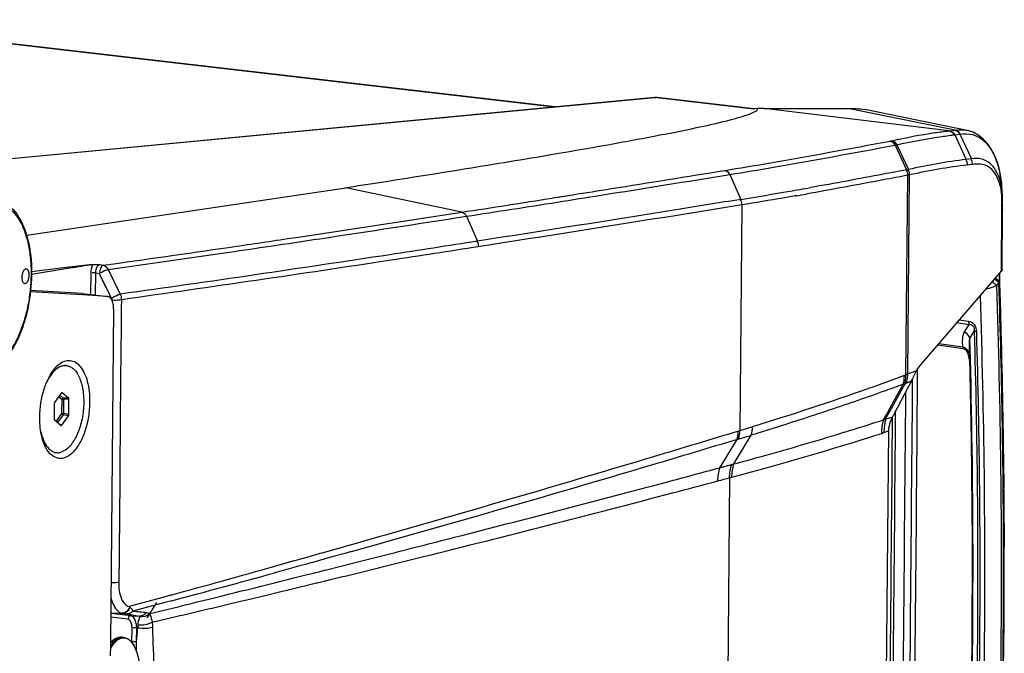
# Paper-space layout '13000726_1' of a CAD drawing. Units: millimetres. Extents: x 0 to 297, y 0 to 210.
# Drawn here: x 265 to 279, y 38 to 47 of the extents above; entities that cross this region are included whole.
import ezdxf

# ---------------------------------------------------------------- set-up
doc = ezdxf.new("R2010")
doc.units = ezdxf.units.MM
doc.header["$LTSCALE"] = 16.335
doc.layers.get('0').update_dxf_attribs({"linetype": 'CONTINUOUS'})
doc.layers.add('P-CRV', color=7, linetype='CONTINUOUS')

psp = doc.layouts.new('13000726_1')

# ---------------------------------------------------------------- linework, layer by layer
at = {"color": 7, "linetype": 'CONTINUOUS'}
for p, q in [((272.763, 45.723), (262.462, 46.919)), ((274.123, 45.852), (260.928, 44.595)), ((274.123, 45.852), (274.123, 45.852)), ((274.158, 45.852), (274.158, 45.852)), ((274.158, 45.852), (275.481, 45.698)), ((275.494, 45.698), (275.481, 45.697)), ((275.494, 45.698), (275.481, 45.697)), ((275.481, 45.698), (275.494, 45.697)), ((275.532, 45.702), (275.494, 45.698)), ((275.623, 45.703), (276.767, 45.704)), ((278.4, 45.403), (277.001, 45.687)), ((278.865, 44.723), (278.866, 44.717)), ((265.653, 43.986), (269.896, 44.614)), ((278.88, 43.491), (278.887, 44.33)), ((265.525, 43.967), (265.653, 43.986)), ((278.809, 43.405), (277.781, 42.214)), ((278.846, 43.448), (278.809, 43.405)), ((278.844, 43.442), (278.846, 43.336)), ((278.87, 43.475), (278.846, 43.448)), ((278.802, 43.279), (278.747, 43.326)), ((278.836, 43.318), (278.78, 43.365)), ((278.846, 43.336), (278.787, 43.38)), ((278.836, 43.318), (278.802, 43.279)), ((266.292, 43.148), (265.578, 43.189)), ((266.29, 43.169), (265.581, 43.209)), ((266.29, 43.169), (266.293, 43.168)), ((266.635, 43.129), (266.292, 43.148)), ((266.293, 43.168), (266.638, 43.128)), ((266.638, 43.128), (266.635, 43.129)), ((266.716, 42.96), (266.674, 38.388)), ((278.433, 42.386), (278.433, 42.387)), ((278.433, 42.387), (278.435, 42.285)), ((266.047, 42.184), (266.073, 42.181)), ((277.64, 41.969), (277.599, 41.893)), ((277.64, 41.969), (277.599, 41.893)), ((266.001, 41.805), (265.909, 41.675)), ((266.101, 41.733), (266.011, 41.808)), ((277.599, 41.893), (277.396, 41.513)), ((265.904, 41.656), (265.902, 41.452)), ((266.104, 41.513), (266.106, 41.717)), ((265.907, 41.437), (265.997, 41.362)), ((266.007, 41.365), (266.099, 41.495)), ((277.325, 41.287), (277.258, 34.09)), ((265.909, 40.994), (265.909, 40.994)), ((265.909, 40.994), (265.909, 40.994)), ((265.909, 40.992), (265.935, 40.989)), ((278.902, 40.693), (278.904, 40.507)), ((278.904, 40.693), (278.906, 40.507)), ((278.909, 40.025), (278.909, 39.999)), ((278.909, 40.025), (278.909, 39.999)), ((278.909, 39.999), (278.91, 39.724)), ((278.909, 39.999), (278.91, 39.724)), ((278.909, 39.664), (278.909, 39.724)), ((278.91, 39.724), (278.91, 39.694)), ((278.91, 39.724), (278.91, 39.694)), ((278.91, 39.664), (278.91, 39.724)), ((278.91, 39.664), (278.91, 39.724)), ((278.91, 39.664), (278.91, 39.724)), ((266.858, 38.456), (266.83, 38.46)), ((266.674, 38.348), (266.672, 38.206)), ((266.674, 38.388), (266.674, 38.348))]:
    psp.add_line(p, q, dxfattribs=at)
at = {"color": 9, "linetype": 'CONTINUOUS'}
for p, q in [((272.753, 45.722), (262.462, 46.917)), ((274.123, 45.85), (260.928, 44.593)), ((274.145, 45.852), (274.123, 45.85)), ((274.123, 45.852), (274.145, 45.852)), ((274.157, 45.851), (274.145, 45.852)), ((275.481, 45.697), (274.157, 45.851)), ((278.151, 45.396), (275.623, 45.703)), ((276.995, 45.658), (276.767, 45.704)), ((278.237, 45.405), (276.995, 45.658)), ((278.151, 45.396), (278.162, 45.397)), ((278.162, 45.397), (278.232, 45.405)), ((278.221, 45.341), (278.232, 45.342)), ((278.232, 45.342), (278.302, 45.349)), ((278.232, 45.342), (278.39, 45.003)), ((278.302, 45.349), (278.46, 45.011)), ((278.395, 45.404), (278.4, 45.403)), ((277.416, 45.2), (277.572, 44.861)), ((277.439, 45.205), (277.598, 44.867)), ((278.46, 45.011), (278.39, 45.003)), ((278.475, 44.935), (278.404, 44.927)), ((275.152, 44.798), (275.303, 44.457)), ((277.563, 42.054), (277.588, 44.787)), ((277.589, 42.067), (277.614, 44.793)), ((271.483, 44.284), (269.896, 44.614)), ((272.725, 44.477), (273.004, 44.521)), ((275.319, 44.382), (275.29, 41.289)), ((271.549, 44.228), (271.698, 43.885)), ((278.87, 43.491), (278.878, 44.319)), ((268.172, 43.716), (268.302, 43.735)), ((268.172, 43.716), (268.301, 43.735)), ((266.529, 43.564), (266.576, 43.555)), ((266.106, 43.527), (265.594, 43.467)), ((266.117, 43.513), (265.594, 43.428)), ((266.406, 43.167), (266.408, 43.447)), ((266.47, 43.148), (266.473, 43.45)), ((266.473, 43.45), (266.52, 43.441)), ((266.52, 43.441), (266.645, 43.186)), ((266.641, 43.498), (266.808, 43.159)), ((278.87, 43.475), (278.87, 43.491)), ((266.29, 43.169), (266.293, 43.168)), ((266.293, 43.168), (266.635, 43.129)), ((266.405, 43.155), (266.406, 43.167)), ((266.645, 43.186), (266.667, 43.142)), ((266.645, 43.186), (266.667, 43.142)), ((266.667, 43.142), (266.687, 43.101)), ((266.667, 43.142), (266.687, 43.101)), ((278.261, 42.769), (278.427, 42.745)), ((278.293, 42.806), (278.421, 42.788)), ((278.368, 42.646), (278.427, 42.745)), ((278.439, 42.552), (278.498, 42.651)), ((277.999, 42.466), (278.347, 42.416)), ((278.015, 42.484), (278.344, 42.437)), ((278.443, 42.387), (278.439, 42.552)), ((278.443, 42.387), (278.439, 42.552)), ((278.446, 42.286), (278.443, 42.387)), ((278.445, 42.286), (278.443, 42.387)), ((278.449, 42.094), (278.445, 42.286)), ((278.451, 42.094), (278.446, 42.286)), ((277.618, 42.078), (277.589, 42.067)), ((277.618, 42.078), (277.589, 42.067)), ((277.723, 42.013), (277.724, 42.11)), ((277.723, 42.013), (277.724, 42.11)), ((277.724, 42.11), (277.724, 42.14)), ((277.724, 42.11), (277.724, 42.14)), ((277.322, 41.554), (277.526, 41.925)), ((277.338, 41.545), (277.547, 41.925)), ((277.587, 41.946), (277.569, 41.939)), ((277.587, 41.946), (277.569, 41.938)), ((277.64, 41.968), (277.587, 41.946)), ((277.655, 41.969), (277.656, 42.003)), ((277.655, 41.969), (277.656, 42.003)), ((277.723, 41.968), (277.723, 42.013)), ((277.723, 41.968), (277.723, 42.013)), ((266.008, 41.808), (266.004, 41.808)), ((266.011, 41.808), (266.008, 41.808)), ((265.965, 41.754), (266.006, 41.719)), ((265.98, 41.775), (266.027, 41.736)), ((266.006, 41.719), (266.004, 41.523)), ((266.101, 41.733), (266.027, 41.736)), ((266.032, 41.721), (266.03, 41.524)), ((266.106, 41.717), (266.032, 41.721)), ((266.004, 41.523), (265.929, 41.418)), ((266.104, 41.513), (266.03, 41.524)), ((277.258, 41.438), (277.301, 41.517)), ((277.301, 41.517), (277.322, 41.554)), ((277.318, 41.508), (277.338, 41.545)), ((277.423, 41.513), (277.423, 41.564)), ((277.423, 41.513), (277.423, 41.564)), ((266.025, 41.506), (265.95, 41.4)), ((266.099, 41.495), (266.025, 41.506)), ((277.286, 41.45), (277.318, 41.508)), ((277.379, 41.365), (277.38, 41.475)), ((277.379, 41.365), (277.38, 41.475)), ((277.422, 41.475), (277.423, 41.513)), ((277.422, 41.362), (277.423, 41.475)), ((277.422, 41.362), (277.422, 41.475)), ((277.423, 41.475), (277.423, 41.513)), ((266.007, 41.365), (265.988, 41.369)), ((275.465, 41.343), (275.29, 41.289)), ((276.714, 41.267), (276.727, 41.271)), ((276.715, 41.267), (276.728, 41.271)), ((277.262, 41.263), (277.325, 41.287)), ((277.379, 41.287), (277.379, 41.365)), ((277.379, 41.287), (277.379, 41.365)), ((275.017, 40.782), (275.252, 41.169)), ((275.208, 40.834), (275.447, 41.228)), ((275.272, 41.175), (275.252, 41.169)), ((275.017, 40.782), (275.178, 40.826)), ((275.177, 40.825), (275.208, 40.834)), ((275.149, 40.645), (275.079, 33.033)), ((274.265, 40.41), (274.369, 40.437)), ((274.265, 40.41), (274.368, 40.437)), ((270.349, 39.834), (269.943, 39.719)), ((270.349, 39.834), (269.943, 39.719)), ((270.44, 39.86), (270.349, 39.834)), ((270.44, 39.86), (270.349, 39.834)), ((270.466, 39.772), (270.374, 39.746)), ((270.466, 39.772), (270.374, 39.746)), ((270.528, 39.885), (270.44, 39.86)), ((270.528, 39.885), (270.44, 39.86)), ((269.7, 39.65), (269.568, 39.613)), ((269.699, 39.65), (269.568, 39.613)), ((269.871, 39.698), (269.699, 39.65)), ((269.871, 39.698), (269.7, 39.65)), ((269.932, 39.716), (269.871, 39.698)), ((269.931, 39.716), (269.871, 39.698)), ((269.956, 39.629), (269.901, 39.613)), ((269.956, 39.629), (269.901, 39.613)), ((269.943, 39.719), (269.931, 39.716)), ((269.943, 39.719), (269.932, 39.716)), ((269.967, 39.632), (269.956, 39.629)), ((269.967, 39.632), (269.956, 39.629)), ((270.374, 39.746), (269.967, 39.632)), ((270.374, 39.746), (269.967, 39.632)), ((278.9, 39.664), (278.899, 39.724)), ((278.9, 39.664), (278.9, 39.724)), ((269.169, 39.5), (269.031, 39.462)), ((269.168, 39.5), (269.031, 39.462)), ((269.179, 39.503), (269.168, 39.5)), ((269.179, 39.503), (269.169, 39.5)), ((269.223, 39.516), (269.179, 39.503)), ((269.223, 39.516), (269.179, 39.503)), ((269.326, 39.545), (269.223, 39.516)), ((269.326, 39.545), (269.223, 39.516)), ((269.391, 39.563), (269.326, 39.545)), ((269.391, 39.563), (269.326, 39.545)), ((269.421, 39.571), (269.391, 39.563)), ((269.42, 39.571), (269.391, 39.563)), ((269.54, 39.605), (269.42, 39.571)), ((269.541, 39.605), (269.421, 39.571)), ((269.563, 39.519), (269.444, 39.486)), ((269.562, 39.519), (269.444, 39.486)), ((269.568, 39.613), (269.54, 39.605)), ((269.568, 39.613), (269.541, 39.605)), ((269.592, 39.527), (269.562, 39.519)), ((269.592, 39.527), (269.563, 39.519)), ((269.61, 39.532), (269.592, 39.527)), ((269.61, 39.532), (269.592, 39.527)), ((269.723, 39.564), (269.61, 39.532)), ((269.723, 39.564), (269.61, 39.532)), ((269.901, 39.613), (269.723, 39.564)), ((269.901, 39.613), (269.723, 39.564)), ((270.005, 39.478), (270.517, 39.608)), ((270.005, 39.478), (270.517, 39.608)), ((270.517, 39.608), (270.556, 39.618)), ((270.517, 39.608), (270.556, 39.618)), ((269.031, 39.462), (268.929, 39.434)), ((269.031, 39.462), (268.93, 39.434)), ((269.055, 39.379), (268.952, 39.351)), ((269.055, 39.379), (268.952, 39.351)), ((269.246, 39.432), (269.055, 39.379)), ((269.246, 39.432), (269.055, 39.379)), ((269.36, 39.463), (269.246, 39.432)), ((269.36, 39.463), (269.246, 39.432)), ((269.416, 39.479), (269.36, 39.463)), ((269.416, 39.479), (269.36, 39.463)), ((269.444, 39.486), (269.416, 39.479)), ((269.444, 39.486), (269.416, 39.479)), ((269.527, 39.358), (269.603, 39.377)), ((269.527, 39.358), (269.603, 39.377)), ((269.603, 39.377), (269.651, 39.389)), ((269.603, 39.377), (269.651, 39.389)), ((269.651, 39.389), (270.005, 39.478)), ((268.952, 39.351), (268.921, 39.342)), ((268.952, 39.351), (268.922, 39.342)), ((269.454, 39.34), (269.467, 39.343)), ((269.454, 39.34), (269.467, 39.343)), ((269.467, 39.343), (269.527, 39.358)), ((269.467, 39.343), (269.527, 39.358)), ((269.563, 39.22), (269.602, 39.23)), ((269.563, 39.221), (269.602, 39.23)), ((269.602, 39.23), (269.629, 39.237)), ((269.602, 39.23), (269.628, 39.237)), ((269.628, 39.237), (269.637, 39.239)), ((269.629, 39.237), (269.637, 39.239)), ((269.637, 39.239), (269.685, 39.251)), ((269.637, 39.239), (269.686, 39.25)), ((269.008, 39.086), (269.091, 39.106)), ((269.008, 39.086), (269.09, 39.106)), ((269.09, 39.106), (269.126, 39.115)), ((269.091, 39.106), (269.127, 39.115)), ((269.126, 39.115), (269.496, 39.204)), ((269.127, 39.115), (269.496, 39.204)), ((269.496, 39.204), (269.503, 39.206)), ((269.496, 39.204), (269.503, 39.206)), ((269.503, 39.206), (269.563, 39.221)), ((269.503, 39.206), (269.563, 39.22)), ((267.371, 39.001), (266.931, 38.881)), ((267.371, 39.001), (266.931, 38.881)), ((267.495, 39.035), (267.371, 39.001)), ((267.495, 39.035), (267.371, 39.001)), ((267.516, 38.961), (267.417, 38.934)), ((267.515, 38.961), (267.417, 38.934)), ((268.453, 38.953), (268.539, 38.974)), ((268.453, 38.953), (268.539, 38.974)), ((268.539, 38.974), (268.809, 39.038)), ((268.539, 38.974), (268.809, 39.038)), ((268.809, 39.038), (269.008, 39.086)), ((268.809, 39.038), (269.008, 39.086)), ((267.417, 38.934), (266.981, 38.818)), ((267.417, 38.934), (266.981, 38.818)), ((267.2, 38.781), (267.54, 38.864)), ((267.2, 38.781), (267.54, 38.864)), ((266.91, 38.709), (266.677, 38.736)), ((266.678, 38.791), (266.842, 38.788)), ((266.956, 38.754), (266.678, 38.786)), ((266.902, 38.779), (267.071, 38.751)), ((266.956, 38.754), (267.071, 38.751)), ((267.244, 38.668), (267.568, 38.744)), ((267.244, 38.668), (267.567, 38.744)), ((266.967, 38.394), (266.969, 38.583)), ((267.032, 38.397), (267.034, 38.586)), ((267.034, 38.586), (267.046, 38.586)), ((266.998, 38.341), (266.998, 38.341)), ((267.028, 38.274), (267.032, 38.397))]:
    psp.add_line(p, q, dxfattribs=at)
at = {"color": 7, "linetype": 'CONTINUOUS'}
for points in [[(274.158, 45.852), (274.147, 45.853), (274.132, 45.853), (274.123, 45.852)], [(278.865, 44.723), (278.848, 44.832), (278.822, 44.938), (278.786, 45.035), (278.743, 45.123), (278.692, 45.204), (278.632, 45.274), (278.563, 45.332), (278.485, 45.376), (278.395, 45.404)], [(278.874, 44.636), (278.87, 44.679), (278.866, 44.717)], [(278.881, 44.578), (278.879, 44.596), (278.874, 44.636)], [(278.846, 43.448), (278.847, 43.448), (278.868, 43.472), (278.875, 43.48)], [(278.435, 42.285), (278.458, 41.17), (278.471, 39.76), (278.466, 38.351), (278.445, 36.945), (278.405, 35.542), (278.358, 34.342)], [(278.909, 39.724), (278.909, 40.014), (278.895, 41.354)], [(278.792, 34.201), (278.814, 34.676), (278.861, 36.007), (278.892, 37.34), (278.908, 38.676), (278.909, 39.664)]]:
    psp.add_lwpolyline(points, dxfattribs=at)
at = {"color": 9, "linetype": 'CONTINUOUS'}
for points in [[(278.151, 45.396), (278.153, 45.396), (278.155, 45.396), (278.157, 45.396), (278.158, 45.397), (278.16, 45.397), (278.162, 45.397)], [(278.221, 45.341), (278.223, 45.341), (278.225, 45.341), (278.227, 45.341), (278.229, 45.341), (278.23, 45.342), (278.232, 45.342)], [(278.232, 45.405), (278.233, 45.405), (278.234, 45.405), (278.235, 45.405), (278.235, 45.405), (278.236, 45.405), (278.237, 45.405)], [(278.302, 45.349), (278.303, 45.349), (278.303, 45.349), (278.304, 45.35), (278.305, 45.35), (278.306, 45.35), (278.306, 45.35)], [(272.725, 44.477), (272.861, 44.498), (273.004, 44.521)], [(266.116, 43.513), (266.116, 43.516), (266.115, 43.519), (266.114, 43.522), (266.112, 43.524), (266.109, 43.526), (266.106, 43.527)], [(266.52, 43.441), (266.562, 43.356), (266.603, 43.271), (266.645, 43.186)], [(266.641, 43.498), (266.683, 43.413), (266.725, 43.328), (266.766, 43.243), (266.808, 43.159)], [(266.687, 43.101), (266.689, 43.095), (266.691, 43.089), (266.692, 43.083), (266.692, 43.076)], [(277.64, 41.969), (277.622, 41.961), (277.604, 41.953), (277.587, 41.946)], [(275.272, 41.175), (275.269, 41.174), (275.266, 41.173), (275.262, 41.172), (275.259, 41.171), (275.255, 41.17), (275.252, 41.169)], [(275.017, 40.782), (275.044, 40.79), (275.071, 40.797), (275.098, 40.804), (275.124, 40.811), (275.151, 40.818), (275.178, 40.826)], [(275.178, 40.826), (275.183, 40.827), (275.188, 40.828), (275.193, 40.83), (275.198, 40.831), (275.203, 40.832), (275.208, 40.834)], [(266.836, 38.789), (266.837, 38.789), (266.838, 38.788), (266.839, 38.788), (266.84, 38.788), (266.841, 38.788), (266.842, 38.788)]]:
    psp.add_lwpolyline(points, dxfattribs=at)
for centre, radius, start, end in [((274.151, 45.799), 0.0533, 83.3419, 97.198), ((277.415, 45.615), 0.77, 281.7972, 283.7716), ((265.395, 106.098), 62.431, 279.75443, 280.01881), ((278.096, 44.492), 0.789, 6.2897, 9.8268), ((261.329, 129.983), 86.66, 279.2796, 279.72842), ((265.444, 105.73), 62.138, 279.84466, 279.96533), ((277.994, 44.456), 0.883, 3.8736, 5.1812), ((211.753, 430.274), 390.586, 278.79628, 278.98076), ((215.431, 407.662), 367.743, 278.77759, 278.97358), ((273.981, 44.393), 4.897, 359.3998, 0.1818), ((270.17, 44.426), 8.709, 359.3, 359.4478), ((223.899, 348.017), 307.439, 277.9792, 278.30225), ((223.71, 349.707), 309.204, 277.98104, 278.26755), ((159.563, 39.414), 119.337, 0.93097, 1.87454), ((159.605, 39.424), 119.306, 0.9267, 1.87882), ((277.617, 41.985), 0.0869, 125.1811, 128.7029), ((277.078, 42.079), 0.51, 356.2138, 358.6829), ((262.305, 83.304), 43.978, 290.377, 290.4988), ((277.071, 42.04), 0.491, 359.0048, 1.5295), ((277.089, 42.078), 0.5, 343.7367, 356.2369), ((-2358.548, 63.006), 2636.287, 359.386327, 359.54278), ((-2358.566, 63.008), 2636.373, 359.386327, 359.542749), ((-2357.724, 62.992), 2635.371, 359.375842, 359.539734), ((265.456, 77.985), 38.405, 287.2286, 287.897), ((278.075, 41.252), 0.813, 168.0988, 172.5341), ((278.061, 41.255), 0.799, 165.8492, 168.0926), ((272.041, 60.599), 19.854, 285.3185, 285.5887), ((274.322, 44.42), 3.277, 286.8068, 287.1765), ((264.545, 80.918), 41.476, 286.9041, 287.0617), ((264.825, 80.007), 40.523, 287.0811, 287.2332), ((278.096, 41.25), 0.834, 172.5453, 179.0848), ((-2359.01, 63.012), 2636.478, 359.373233, 359.527853), ((-2358.931, 63.008), 2636.441, 359.373232, 359.529569), ((160.226, 39.425), 118.674, 0.14428, 0.93084), ((259.74, 92.856), 53.965, 286.7278, 286.9213), ((199.496, 321.522), 290.72, 284.9069, 285.05655), ((209.243, 287.838), 255.829, 284.74785, 284.89147), ((267.086, 70.322), 30.753, 284.8909, 285.2012), ((276.208, 36.76), 4.026, 104.7953, 105.2479), ((171.487, 387.809), 361.746, 285.39078, 285.62666), ((202.006, 283.06), 252.737, 285.02271, 285.35299), ((211.819, 276.312), 244.022, 283.20623, 283.41982), ((261.673, 38.885), 5.381, 354.7958, 356.8085), ((266.821, 38.314), 0.147, 106.7762, 108.9857), ((267.061, 38.082), 0.464, 145.5002, 146.6816), ((267.121, 38.047), 0.519, 148.638, 149.7977), ((267.05, 38.09), 0.45, 145.1131, 145.4961), ((266.921, 38.206), 0.262, 130.7192, 131.5106)]:
    psp.add_arc(centre, radius, start, end, dxfattribs=at)
at = {"color": 7, "linetype": 'CONTINUOUS'}
for centre, radius, start, end in [((275.643, 40.316), 5.387, 90.6885, 91.1807), ((275.633, 41.118), 4.585, 90.1295, 90.6894), ((160.754, 39.493), 118.157, 0.90212, 1.91513), ((266.056, 42.032), 0.15, 83.4137, 93.2326), ((276.941, 42.313), 0.779, 333.7781, 337.3402), ((277.826, 41.24), 0.507, 156.0593, 159.7373), ((277.868, 41.222), 0.553, 152.6881, 156.0647), ((278.508, 40.917), 1.261, 151.8212, 153.7416), ((160.267, 39.435), 118.644, 0.13971, 0.92657), ((160.928, 39.496), 117.983, 0.58096, 0.90196), ((265.952, 41.138), 0.15, 253.4271, 263.3423), ((161.038, 39.497), 117.872, 0.25644, 0.49063), ((266.388, 38.023), 0.688, 319.1909, 27.5678)]:
    psp.add_arc(centre, radius, start, end, dxfattribs=at)
for centre, major_axis, ratio, start_param, end_param in [((266.006, 41.789), (0.0023, 0.02), 0.494277, 0.056194, 0.731252), ((266.006, 41.789), (0.0023, 0.02), 0.494277, -0.311555, 0.056194), ((265.914, 41.659), (0.0023, 0.0199), 0.498619, 0.734889, 1.777695), ((266.096, 41.714), (0.0024, 0.0199), 0.496815, -1.352857, -0.31005), ((265.912, 41.455), (0.0024, 0.0199), 0.496815, -4.494449, -3.451643), ((266.094, 41.51), (0.0023, 0.0199), 0.498619, -2.406704, -1.363898), ((266.002, 41.38), (0.0023, 0.02), 0.494277, -3.453147, -3.197786), ((266.002, 41.38), (0.0023, 0.02), 0.494277, -3.197786, -2.410341)]:
    psp.add_ellipse(centre, major_axis=major_axis, ratio=ratio, start_param=start_param, end_param=end_param, dxfattribs=at)
for points, knots in [([(269.881, 44.616), (270.385, 44.694), (271.286, 44.836), (272.495, 45.034), (273.439, 45.197), (274.166, 45.331), (274.716, 45.442), (275.078, 45.524), (275.295, 45.584), (275.412, 45.621), (275.485, 45.652), (275.53, 45.679), (275.532, 45.695)], [0, 0, 0, 0, 0.265556, 0.474324, 0.637385, 0.76342, 0.859144, 0.929411, 0.955924, 0.976812, 0.991758, 1, 1, 1, 1]), ([(275.532, 45.695), (275.532, 45.696), (275.533, 45.698), (275.532, 45.701), (275.532, 45.702)], [0, 0, 0, 0, 0.494436, 1, 1, 1, 1]), ([(265.1, 44.449), (265.14, 44.444), (265.222, 44.419), (265.328, 44.339), (265.418, 44.226), (265.49, 44.083), (265.544, 43.915), (265.593, 43.656), (265.602, 43.307), (265.549, 42.957), (265.468, 42.691), (265.393, 42.512), (265.303, 42.357), (265.202, 42.229), (265.091, 42.133), (265.007, 42.091), (264.965, 42.078)], [0, 0, 0, 0, 0.043594, 0.089806, 0.1408, 0.197854, 0.26121, 0.330271, 0.480161, 0.634427, 0.708627, 0.778567, 0.842971, 0.901122, 0.953102, 1, 1, 1, 1]), ([(266.434, 43.567), (266.441, 43.567), (266.472, 43.567), (266.504, 43.566), (266.529, 43.564)], [0, 0, 0, 0, 0.209121, 1, 1, 1, 1]), ([(266.576, 43.555), (266.559, 43.552), (266.532, 43.507), (266.522, 43.467), (266.52, 43.441)], [0, 0, 0, 0, 0.393769, 1, 1, 1, 1]), ([(265.523, 43.504), (265.519, 43.504), (265.511, 43.503), (265.499, 43.497), (265.489, 43.486), (265.475, 43.465), (265.464, 43.432), (265.461, 43.404), (265.46, 43.389)], [0, 0, 0, 0, 0.079477, 0.16941, 0.275638, 0.399254, 0.687722, 1, 1, 1, 1]), ([(265.5, 43.305), (265.503, 43.305), (265.512, 43.306), (265.523, 43.313), (265.534, 43.323), (265.547, 43.344), (265.558, 43.377), (265.562, 43.405), (265.562, 43.42)], [0, 0, 0, 0, 0.079477, 0.16941, 0.275638, 0.399254, 0.687722, 1, 1, 1, 1]), ([(265.562, 43.42), (265.562, 43.431), (265.56, 43.451), (265.553, 43.477), (265.541, 43.497), (265.528, 43.503), (265.523, 43.504)], [0, 0, 0, 0, 0.32233, 0.601366, 0.823651, 1, 1, 1, 1]), ([(278.875, 43.48), (278.874, 43.479), (278.873, 43.478), (278.871, 43.476), (278.87, 43.475)], [0, 0, 0, 0, 0.475088, 1, 1, 1, 1]), ([(278.88, 43.491), (278.88, 43.489), (278.879, 43.485), (278.877, 43.482), (278.875, 43.48)], [0, 0, 0, 0, 0.452304, 1, 1, 1, 1]), ([(265.46, 43.389), (265.46, 43.379), (265.462, 43.359), (265.469, 43.332), (265.481, 43.313), (265.494, 43.306), (265.5, 43.305)], [0, 0, 0, 0, 0.32233, 0.601366, 0.823651, 1, 1, 1, 1]), ([(278.802, 43.279), (278.787, 43.265), (278.738, 43.246), (278.689, 43.235), (278.659, 43.231)], [0, 0, 0, 0, 0.414947, 1, 1, 1, 1]), ([(278.846, 43.336), (278.846, 43.334), (278.845, 43.327), (278.84, 43.322), (278.836, 43.318)], [0, 0, 0, 0, 0.20581, 1, 1, 1, 1]), ([(266.716, 42.96), (266.717, 42.982), (266.714, 43.041), (266.68, 43.124), (266.638, 43.128)], [0, 0, 0, 0, 0.334404, 1, 1, 1, 1]), ([(265.967, 42.196), (265.99, 42.215), (266.039, 42.245), (266.122, 42.257), (266.201, 42.229), (266.268, 42.166), (266.322, 42.075), (266.377, 41.914), (266.39, 41.777), (266.389, 41.683)], [0, 0, 0, 0, 0.105752, 0.19844, 0.29056, 0.394916, 0.518662, 0.663043, 1, 1, 1, 1]), ([(265.705, 41.477), (265.706, 41.606), (265.743, 41.845), (265.847, 42.07), (265.92, 42.152)], [0, 0, 0, 0, 0.541964, 1, 1, 1, 1]), ([(265.92, 42.121), (265.896, 42.1), (265.851, 42.048), (265.817, 41.988), (265.801, 41.955)], [0, 0, 0, 0, 0.464267, 1, 1, 1, 1]), ([(265.942, 42.139), (265.94, 42.138), (265.932, 42.132), (265.925, 42.126), (265.92, 42.121)], [0, 0, 0, 0, 0.244746, 1, 1, 1, 1]), ([(266.009, 42.175), (266.004, 42.173), (265.98, 42.164), (265.957, 42.151), (265.942, 42.139)], [0, 0, 0, 0, 0.236222, 1, 1, 1, 1]), ([(266.073, 42.181), (266.091, 42.179), (266.129, 42.167), (266.179, 42.129), (266.221, 42.074), (266.256, 42.003), (266.283, 41.918), (266.308, 41.788), (266.312, 41.611), (266.285, 41.434), (266.244, 41.299), (266.206, 41.209), (266.161, 41.131), (266.1, 41.052), (266.04, 41.007), (265.998, 40.995)], [0, 0, 0, 0, 0.039894, 0.083494, 0.133278, 0.190265, 0.254346, 0.324636, 0.477735, 0.635386, 0.711085, 0.782225, 0.847343, 0.905462, 1, 1, 1, 1]), ([(266.009, 42.175), (266.013, 42.176), (266.025, 42.179), (266.038, 42.181), (266.047, 42.181)], [0, 0, 0, 0, 0.255313, 1, 1, 1, 1]), ([(277.705, 42.111), (277.701, 42.103), (277.685, 42.072), (277.671, 42.039), (277.66, 42.013)], [0, 0, 0, 0, 0.222583, 1, 1, 1, 1]), ([(266.389, 41.683), (266.388, 41.616), (266.377, 41.483), (266.333, 41.295), (266.265, 41.131), (266.178, 41.003), (266.078, 40.92), (265.963, 40.898), (265.859, 40.951), (265.813, 41.015), (265.793, 41.052)], [0, 0, 0, 0, 0.168908, 0.334488, 0.486122, 0.615626, 0.720116, 0.806509, 0.893722, 1, 1, 1, 1]), ([(265.793, 41.052), (265.761, 41.11), (265.716, 41.252), (265.704, 41.398), (265.705, 41.477)], [0, 0, 0, 0, 0.457758, 1, 1, 1, 1]), ([(265.72, 41.277), (265.729, 41.237), (265.751, 41.163), (265.788, 41.094), (265.81, 41.066)], [0, 0, 0, 0, 0.541379, 1, 1, 1, 1]), ([(265.81, 41.066), (265.824, 41.049), (265.853, 41.019), (265.89, 41), (265.909, 40.994)], [0, 0, 0, 0, 0.529821, 1, 1, 1, 1]), ([(265.935, 40.989), (265.94, 40.988), (265.961, 40.987), (265.983, 40.99), (265.998, 40.995)], [0, 0, 0, 0, 0.245562, 1, 1, 1, 1]), ([(266.674, 38.387), (266.681, 38.395), (266.71, 38.423), (266.745, 38.446), (266.773, 38.454)], [0, 0, 0, 0, 0.273214, 1, 1, 1, 1]), ([(266.773, 38.454), (266.778, 38.456), (266.796, 38.46), (266.816, 38.461), (266.83, 38.46)], [0, 0, 0, 0, 0.255166, 1, 1, 1, 1]), ([(266.858, 38.456), (266.872, 38.455), (266.9, 38.447), (266.938, 38.422), (266.972, 38.386), (266.99, 38.357), (266.998, 38.341)], [0, 0, 0, 0, 0.226045, 0.462463, 0.718318, 1, 1, 1, 1])]:
    psp.add_open_spline(points, degree=3, knots=knots, dxfattribs=at)
for points in [[(276.767, 45.704), (276.845, 45.705), (276.924, 45.702), (277.001, 45.687)], [(278.866, 44.717), (278.872, 44.659), (278.875, 44.601), (278.876, 44.543)], [(278.887, 44.33), (278.888, 44.404), (278.889, 44.478), (278.883, 44.552)], [(265.92, 42.152), (265.935, 42.168), (265.95, 42.183), (265.967, 42.196)], [(277.781, 42.214), (277.754, 42.181), (277.727, 42.147), (277.705, 42.111)], [(277.35, 41.416), (277.335, 41.375), (277.325, 41.331), (277.325, 41.287)]]:
    psp.add_open_spline(points, degree=3, dxfattribs=at)
at = {"color": 9, "linetype": 'CONTINUOUS'}
for points, knots in [([(277.369, 45.261), (277.564, 45.303), (277.824, 45.355), (278.086, 45.389), (278.151, 45.396)], [0, 0, 0, 0, 0.75371, 1, 1, 1, 1]), ([(277.439, 45.205), (277.634, 45.247), (277.894, 45.299), (278.157, 45.333), (278.221, 45.341)], [0, 0, 0, 0, 0.753465, 1, 1, 1, 1]), ([(278.478, 45.344), (278.522, 45.332), (278.642, 45.272), (278.797, 45.057), (278.851, 44.848), (278.865, 44.723)], [0, 0, 0, 0, 0.174607, 0.509406, 1, 1, 1, 1]), ([(275.085, 44.854), (275.285, 44.886), (276.04, 45.012), (276.793, 45.154), (277.347, 45.256)], [0, 0, 0, 0, 0.263756, 1, 1, 1, 1]), ([(275.152, 44.798), (275.352, 44.83), (276.108, 44.955), (276.861, 45.098), (277.416, 45.2)], [0, 0, 0, 0, 0.26375, 1, 1, 1, 1]), ([(277.347, 45.256), (277.351, 45.257), (277.358, 45.258), (277.366, 45.26), (277.369, 45.261)], [0, 0, 0, 0, 0.524625, 1, 1, 1, 1]), ([(277.416, 45.2), (277.42, 45.201), (277.428, 45.202), (277.435, 45.204), (277.439, 45.205)], [0, 0, 0, 0, 0.524661, 1, 1, 1, 1]), ([(278.74, 44.928), (278.703, 44.966), (278.611, 45.023), (278.507, 45.018), (278.46, 45.011)], [0, 0, 0, 0, 0.525434, 1, 1, 1, 1]), ([(278.798, 44.789), (278.788, 44.806), (278.75, 44.863), (278.694, 44.91), (278.649, 44.926)], [0, 0, 0, 0, 0.298176, 1, 1, 1, 1]), ([(278.874, 44.626), (278.868, 44.661), (278.842, 44.768), (278.791, 44.872), (278.74, 44.928)], [0, 0, 0, 0, 0.313899, 1, 1, 1, 1]), ([(272.791, 44.42), (272.99, 44.452), (273.777, 44.576), (274.564, 44.703), (275.152, 44.798)], [0, 0, 0, 0, 0.252372, 1, 1, 1, 1]), ([(273.004, 44.521), (273.179, 44.549), (273.873, 44.659), (274.566, 44.771), (275.085, 44.854)], [0, 0, 0, 0, 0.252116, 1, 1, 1, 1]), ([(277.588, 44.787), (277.476, 44.766), (277.013, 44.679), (276.55, 44.592), (276.197, 44.53)], [0, 0, 0, 0, 0.240716, 1, 1, 1, 1]), ([(277.572, 44.861), (277.466, 44.842), (277.028, 44.76), (276.59, 44.677), (276.256, 44.619)], [0, 0, 0, 0, 0.24114, 1, 1, 1, 1]), ([(278.874, 44.536), (278.871, 44.562), (278.858, 44.65), (278.829, 44.735), (278.798, 44.789)], [0, 0, 0, 0, 0.302775, 1, 1, 1, 1]), ([(276.068, 44.508), (276.007, 44.497), (275.757, 44.454), (275.507, 44.413), (275.319, 44.382)], [0, 0, 0, 0, 0.245951, 1, 1, 1, 1]), ([(265.015, 44.383), (265.052, 44.394), (265.129, 44.403), (265.244, 44.369), (265.346, 44.289), (265.432, 44.172), (265.502, 44.021), (265.552, 43.842), (265.582, 43.641), (265.591, 43.425), (265.577, 43.203), (265.543, 42.983), (265.488, 42.772), (265.415, 42.58), (265.327, 42.413), (265.203, 42.244), (265.081, 42.147), (264.994, 42.121)], [0, 0, 0, 0, 0.041145, 0.081927, 0.126731, 0.178431, 0.238083, 0.30538, 0.379116, 0.457501, 0.53839, 0.619461, 0.69838, 0.772965, 0.841357, 0.902241, 1, 1, 1, 1]), ([(275.303, 44.457), (275.007, 44.41), (273.806, 44.215), (272.604, 44.026), (271.698, 43.885)], [0, 0, 0, 0, 0.246376, 1, 1, 1, 1]), ([(275.319, 44.382), (275.023, 44.334), (273.821, 44.14), (272.618, 43.95), (271.712, 43.809)], [0, 0, 0, 0, 0.246396, 1, 1, 1, 1]), ([(268.292, 43.8), (268.561, 43.84), (269.625, 43.996), (270.689, 44.159), (271.483, 44.284)], [0, 0, 0, 0, 0.252783, 1, 1, 1, 1]), ([(268.86, 43.817), (269.086, 43.851), (269.983, 43.984), (270.879, 44.122), (271.549, 44.228)], [0, 0, 0, 0, 0.252401, 1, 1, 1, 1]), ([(278.887, 44.33), (278.888, 44.328), (278.887, 44.321), (278.879, 44.321), (278.874, 44.32)], [0, 0, 0, 0, 0.289062, 1, 1, 1, 1]), ([(271.698, 43.885), (271.298, 43.822), (269.67, 43.571), (268.039, 43.331), (266.808, 43.159)], [0, 0, 0, 0, 0.245766, 1, 1, 1, 1]), ([(271.712, 43.809), (271.312, 43.746), (269.684, 43.495), (268.054, 43.255), (266.823, 43.083)], [0, 0, 0, 0, 0.245733, 1, 1, 1, 1]), ([(266.473, 43.45), (266.472, 43.464), (266.475, 43.505), (266.499, 43.561), (266.529, 43.564)], [0, 0, 0, 0, 0.313529, 1, 1, 1, 1]), ([(266.473, 43.45), (266.462, 43.451), (266.453, 43.451), (266.42, 43.452), (266.423, 43.447)], [0, 0, 0, 0, 0.662306, 1, 1, 1, 1]), ([(266.641, 43.498), (266.634, 43.495), (266.593, 43.477), (266.552, 43.458), (266.52, 43.441)], [0, 0, 0, 0, 0.181794, 1, 1, 1, 1]), ([(278.802, 43.279), (278.83, 42.451), (278.907, 39.151), (278.841, 35.847), (278.71, 33.377)], [0, 0, 0, 0, 0.250952, 1, 1, 1, 1]), ([(266.808, 43.159), (266.8, 43.156), (266.759, 43.138), (266.719, 43.118), (266.687, 43.101)], [0, 0, 0, 0, 0.181831, 1, 1, 1, 1]), ([(278.578, 43.136), (278.605, 42.323), (278.677, 39.08), (278.611, 35.835), (278.484, 33.408)], [0, 0, 0, 0, 0.250938, 1, 1, 1, 1]), ([(266.823, 43.083), (266.815, 43.08), (266.772, 43.073), (266.728, 43.073), (266.692, 43.076)], [0, 0, 0, 0, 0.187733, 1, 1, 1, 1]), ([(266.823, 43.083), (266.817, 42.438), (266.802, 41.148), (266.798, 39.858), (266.787, 39.213)], [0, 0, 0, 0, 0.499988, 1, 1, 1, 1]), ([(278.421, 42.788), (278.436, 42.785), (278.465, 42.777), (278.516, 42.734), (278.527, 42.68), (278.528, 42.646)], [0, 0, 0, 0, 0.225452, 0.470532, 1, 1, 1, 1]), ([(278.421, 42.788), (278.421, 42.784), (278.422, 42.769), (278.424, 42.755), (278.427, 42.745)], [0, 0, 0, 0, 0.26253, 1, 1, 1, 1]), ([(278.427, 42.745), (278.437, 42.746), (278.458, 42.745), (278.488, 42.725), (278.499, 42.688), (278.499, 42.663), (278.498, 42.651)], [0, 0, 0, 0, 0.212018, 0.452514, 0.728946, 1, 1, 1, 1]), ([(278.344, 42.437), (278.34, 42.474), (278.336, 42.545), (278.351, 42.617), (278.368, 42.646)], [0, 0, 0, 0, 0.527554, 1, 1, 1, 1]), ([(278.439, 42.552), (278.436, 42.561), (278.419, 42.597), (278.391, 42.627), (278.368, 42.646)], [0, 0, 0, 0, 0.239755, 1, 1, 1, 1]), ([(278.498, 42.651), (278.519, 41.929), (278.574, 39.049), (278.52, 36.167), (278.418, 34.011)], [0, 0, 0, 0, 0.250832, 1, 1, 1, 1]), ([(278.528, 42.646), (278.549, 41.924), (278.604, 39.042), (278.55, 36.159), (278.448, 34.003)], [0, 0, 0, 0, 0.250832, 1, 1, 1, 1]), ([(278.528, 42.646), (278.525, 42.646), (278.515, 42.647), (278.505, 42.649), (278.498, 42.651)], [0, 0, 0, 0, 0.297413, 1, 1, 1, 1]), ([(278.433, 42.387), (278.432, 42.401), (278.432, 42.456), (278.433, 42.511), (278.439, 42.552)], [0, 0, 0, 0, 0.254076, 1, 1, 1, 1]), ([(278.344, 42.437), (278.349, 42.436), (278.37, 42.43), (278.388, 42.414), (278.398, 42.401)], [0, 0, 0, 0, 0.241325, 1, 1, 1, 1]), ([(278.347, 42.416), (278.352, 42.415), (278.375, 42.407), (278.39, 42.386), (278.399, 42.369)], [0, 0, 0, 0, 0.231288, 1, 1, 1, 1]), ([(277.589, 42.067), (277.585, 42.066), (277.577, 42.063), (277.57, 42.058), (277.566, 42.056)], [0, 0, 0, 0, 0.466918, 1, 1, 1, 1]), ([(278.383, 34.654), (278.409, 35.272), (278.492, 37.751), (278.494, 40.233), (278.451, 42.094)], [0, 0, 0, 0, 0.249293, 1, 1, 1, 1]), ([(277.542, 42.043), (277.379, 41.983), (276.691, 41.734), (275.996, 41.507), (275.465, 41.343)], [0, 0, 0, 0, 0.238654, 1, 1, 1, 1]), ([(277.526, 41.925), (277.445, 41.895), (277.112, 41.774), (276.777, 41.658), (276.524, 41.573)], [0, 0, 0, 0, 0.244068, 1, 1, 1, 1]), ([(277.547, 41.925), (277.544, 41.925), (277.537, 41.922), (277.529, 41.925), (277.526, 41.927)], [0, 0, 0, 0, 0.500097, 1, 1, 1, 1]), ([(277.563, 42.054), (277.559, 42.052), (277.553, 42.048), (277.546, 42.045), (277.542, 42.045)], [0, 0, 0, 0, 0.531162, 1, 1, 1, 1]), ([(277.569, 41.938), (277.565, 41.936), (277.557, 41.933), (277.55, 41.927), (277.547, 41.924)], [0, 0, 0, 0, 0.443392, 1, 1, 1, 1]), ([(266.006, 41.719), (266.007, 41.724), (266.013, 41.732), (266.023, 41.736), (266.027, 41.736)], [0, 0, 0, 0, 0.513594, 1, 1, 1, 1]), ([(266.006, 41.719), (266.01, 41.72), (266.019, 41.721), (266.027, 41.721), (266.032, 41.721)], [0, 0, 0, 0, 0.442474, 1, 1, 1, 1]), ([(266.027, 41.736), (266.029, 41.734), (266.031, 41.729), (266.032, 41.724), (266.032, 41.721)], [0, 0, 0, 0, 0.421301, 1, 1, 1, 1]), ([(266.004, 41.523), (266.008, 41.524), (266.017, 41.525), (266.025, 41.525), (266.03, 41.524)], [0, 0, 0, 0, 0.442478, 1, 1, 1, 1]), ([(266.004, 41.523), (266.005, 41.521), (266.009, 41.513), (266.018, 41.507), (266.025, 41.506)], [0, 0, 0, 0, 0.234644, 1, 1, 1, 1]), ([(266.03, 41.524), (266.03, 41.522), (266.029, 41.516), (266.027, 41.51), (266.025, 41.506)], [0, 0, 0, 0, 0.26829, 1, 1, 1, 1]), ([(276.524, 41.573), (276.436, 41.544), (276.079, 41.425), (275.719, 41.312), (275.447, 41.228)], [0, 0, 0, 0, 0.244483, 1, 1, 1, 1]), ([(275.27, 41.283), (274.882, 41.165), (273.305, 40.688), (271.723, 40.226), (270.528, 39.885)], [0, 0, 0, 0, 0.245747, 1, 1, 1, 1]), ([(275.18, 40.653), (275.36, 40.701), (276.047, 40.889), (276.731, 41.092), (277.232, 41.253)], [0, 0, 0, 0, 0.261322, 1, 1, 1, 1]), ([(275.252, 41.169), (274.861, 41.05), (273.27, 40.573), (271.673, 40.111), (270.466, 39.772)], [0, 0, 0, 0, 0.245722, 1, 1, 1, 1]), ([(275.208, 40.834), (275.329, 40.866), (275.796, 40.994), (276.261, 41.129), (276.605, 41.234)], [0, 0, 0, 0, 0.257385, 1, 1, 1, 1]), ([(270.556, 39.618), (270.871, 39.698), (272.115, 40.015), (273.357, 40.34), (274.284, 40.586)], [0, 0, 0, 0, 0.253393, 1, 1, 1, 1]), ([(269.686, 39.25), (270.074, 39.345), (271.603, 39.722), (273.129, 40.111), (274.265, 40.41)], [0, 0, 0, 0, 0.25407, 1, 1, 1, 1]), ([(278.784, 34.201), (278.804, 34.655), (278.875, 36.475), (278.903, 38.297), (278.9, 39.664)], [0, 0, 0, 0, 0.249392, 1, 1, 1, 1]), ([(267.54, 38.864), (267.701, 38.904), (268.339, 39.061), (268.977, 39.22), (269.454, 39.34)], [0, 0, 0, 0, 0.251698, 1, 1, 1, 1]), ([(266.787, 39.213), (266.781, 39.211), (266.746, 39.204), (266.71, 39.203), (266.681, 39.205)], [0, 0, 0, 0, 0.184091, 1, 1, 1, 1]), ([(266.787, 39.213), (266.786, 39.135), (266.794, 39.012), (266.882, 38.887), (266.931, 38.881)], [0, 0, 0, 0, 0.6118, 1, 1, 1, 1]), ([(266.68, 39.005), (266.687, 38.976), (266.713, 38.892), (266.776, 38.8), (266.836, 38.789)], [0, 0, 0, 0, 0.323747, 1, 1, 1, 1]), ([(266.933, 38.878), (266.931, 38.866), (266.916, 38.823), (266.87, 38.788), (266.836, 38.789)], [0, 0, 0, 0, 0.271369, 1, 1, 1, 1]), ([(266.936, 38.876), (266.932, 38.853), (266.912, 38.807), (266.864, 38.787), (266.842, 38.788)], [0, 0, 0, 0, 0.518528, 1, 1, 1, 1]), ([(266.932, 38.88), (266.938, 38.875), (266.957, 38.857), (266.976, 38.836), (266.981, 38.818)], [0, 0, 0, 0, 0.291488, 1, 1, 1, 1]), ([(266.969, 38.583), (266.969, 38.599), (266.967, 38.644), (266.942, 38.705), (266.91, 38.709)], [0, 0, 0, 0, 0.335004, 1, 1, 1, 1]), ([(266.956, 38.754), (266.946, 38.754), (266.923, 38.751), (266.917, 38.725), (266.922, 38.717)], [0, 0, 0, 0, 0.507567, 1, 1, 1, 1]), ([(267.034, 38.586), (267.033, 38.607), (267.029, 38.666), (266.997, 38.749), (266.956, 38.754)], [0, 0, 0, 0, 0.335386, 1, 1, 1, 1]), ([(267.076, 38.738), (267.073, 38.732), (267.058, 38.697), (267.049, 38.659), (267.049, 38.627)], [0, 0, 0, 0, 0.164768, 1, 1, 1, 1]), ([(267.071, 38.751), (267.074, 38.751), (267.082, 38.747), (267.074, 38.739), (267.071, 38.736)], [0, 0, 0, 0, 0.346373, 1, 1, 1, 1]), ([(267.2, 38.781), (267.206, 38.777), (267.231, 38.744), (267.236, 38.701), (267.244, 38.668)], [0, 0, 0, 0, 0.159929, 1, 1, 1, 1]), ([(267.034, 38.586), (267.022, 38.587), (267.014, 38.587), (266.981, 38.588), (266.984, 38.583)], [0, 0, 0, 0, 0.662306, 1, 1, 1, 1]), ([(267.249, 38.596), (267.221, 38.584), (267.151, 38.578), (267.083, 38.58), (267.046, 38.586)], [0, 0, 0, 0, 0.439673, 1, 1, 1, 1]), ([(267.244, 38.668), (267.233, 38.659), (267.173, 38.627), (267.102, 38.62), (267.049, 38.627)], [0, 0, 0, 0, 0.202754, 1, 1, 1, 1]), ([(266.773, 38.453), (266.765, 38.45), (266.726, 38.433), (266.695, 38.403), (266.674, 38.378)], [0, 0, 0, 0, 0.223006, 1, 1, 1, 1]), ([(266.806, 38.452), (266.8, 38.45), (266.772, 38.439), (266.747, 38.421), (266.731, 38.406)], [0, 0, 0, 0, 0.230483, 1, 1, 1, 1]), ([(266.818, 38.444), (266.813, 38.442), (266.788, 38.433), (266.766, 38.418), (266.751, 38.405)], [0, 0, 0, 0, 0.232347, 1, 1, 1, 1]), ([(266.83, 38.46), (266.826, 38.46), (266.809, 38.461), (266.791, 38.458), (266.779, 38.455)], [0, 0, 0, 0, 0.245562, 1, 1, 1, 1]), ([(266.858, 38.456), (266.853, 38.457), (266.836, 38.458), (266.819, 38.455), (266.806, 38.452)], [0, 0, 0, 0, 0.245562, 1, 1, 1, 1]), ([(266.998, 38.341), (266.988, 38.361), (266.965, 38.396), (266.921, 38.435), (266.869, 38.453), (266.835, 38.449), (266.818, 38.444)], [0, 0, 0, 0, 0.295551, 0.548228, 0.774046, 1, 1, 1, 1]), ([(266.748, 38.403), (266.741, 38.397), (266.715, 38.371), (266.693, 38.341), (266.678, 38.317)], [0, 0, 0, 0, 0.22998, 1, 1, 1, 1]), ([(266.731, 38.406), (266.726, 38.402), (266.708, 38.384), (266.692, 38.364), (266.68, 38.347)], [0, 0, 0, 0, 0.235459, 1, 1, 1, 1]), ([(267.032, 38.397), (267.022, 38.398), (267.008, 38.397), (266.985, 38.402), (266.982, 38.396)], [0, 0, 0, 0, 0.608228, 1, 1, 1, 1]), ([(266.982, 38.396), (266.982, 38.396), (266.982, 38.395), (266.982, 38.395), (266.982, 38.395)], [0, 0, 0, 0, 0.449783, 1, 1, 1, 1])]:
    psp.add_open_spline(points, degree=3, knots=knots, dxfattribs=at)
for points in [[(278.151, 45.396), (278.181, 45.391), (278.209, 45.368), (278.221, 45.341)], [(278.162, 45.397), (278.191, 45.392), (278.22, 45.369), (278.232, 45.342)], [(278.232, 45.405), (278.262, 45.4), (278.289, 45.376), (278.302, 45.349)], [(278.237, 45.405), (278.289, 45.41), (278.343, 45.414), (278.395, 45.404)], [(278.237, 45.405), (278.266, 45.4), (278.294, 45.377), (278.306, 45.35)], [(278.306, 45.35), (278.363, 45.355), (278.423, 45.358), (278.478, 45.344)], [(277.347, 45.256), (277.377, 45.251), (277.404, 45.227), (277.416, 45.2)], [(277.369, 45.261), (277.399, 45.255), (277.427, 45.232), (277.439, 45.205)], [(278.39, 45.003), (278.124, 44.973), (277.86, 44.924), (277.598, 44.867)], [(278.404, 44.927), (278.139, 44.898), (277.875, 44.85), (277.614, 44.793)], [(278.404, 44.927), (278.406, 44.951), (278.404, 44.981), (278.385, 44.996)], [(278.475, 44.935), (278.476, 44.959), (278.474, 44.989), (278.455, 45.004)], [(278.649, 44.926), (278.594, 44.946), (278.532, 44.945), (278.475, 44.935)], [(275.085, 44.854), (275.114, 44.849), (275.14, 44.825), (275.152, 44.798)], [(277.588, 44.787), (277.589, 44.81), (277.586, 44.84), (277.568, 44.855)], [(277.614, 44.793), (277.605, 44.791), (277.596, 44.788), (277.587, 44.787)], [(277.614, 44.793), (277.615, 44.816), (277.612, 44.846), (277.593, 44.861)], [(278.879, 44.409), (278.878, 44.444), (278.878, 44.48), (278.875, 44.516)], [(275.319, 44.382), (275.319, 44.405), (275.317, 44.435), (275.299, 44.45)], [(271.482, 44.283), (271.511, 44.277), (271.537, 44.253), (271.548, 44.226)], [(268.302, 43.735), (268.488, 43.762), (268.674, 43.79), (268.86, 43.817)], [(271.712, 43.809), (271.713, 43.833), (271.712, 43.863), (271.694, 43.879)], [(266.434, 43.567), (266.325, 43.553), (266.216, 43.541), (266.107, 43.529)], [(266.434, 43.564), (266.328, 43.548), (266.223, 43.53), (266.117, 43.513)], [(266.408, 43.447), (266.408, 43.487), (266.416, 43.528), (266.434, 43.564)], [(266.576, 43.555), (266.604, 43.549), (266.63, 43.525), (266.641, 43.498)], [(266.808, 43.159), (266.819, 43.135), (266.824, 43.108), (266.823, 43.083)], [(278.347, 42.416), (278.347, 42.423), (278.346, 42.43), (278.344, 42.437)], [(278.398, 42.401), (278.405, 42.393), (278.411, 42.384), (278.416, 42.374)], [(278.399, 42.369), (278.401, 42.364), (278.403, 42.36), (278.405, 42.355)], [(278.405, 42.355), (278.425, 42.308), (278.431, 42.256), (278.436, 42.206)], [(278.416, 42.374), (278.419, 42.369), (278.421, 42.364), (278.424, 42.358)], [(278.424, 42.358), (278.428, 42.349), (278.431, 42.339), (278.434, 42.33)], [(277.526, 41.925), (277.536, 41.963), (277.542, 42.003), (277.542, 42.043)], [(277.548, 41.926), (277.557, 41.96), (277.561, 41.996), (277.562, 42.032)], [(277.232, 41.253), (277.234, 41.315), (277.242, 41.378), (277.258, 41.438)], [(277.258, 41.438), (277.267, 41.442), (277.277, 41.447), (277.286, 41.45)], [(275.252, 41.169), (275.263, 41.206), (275.269, 41.244), (275.27, 41.283)], [(275.272, 41.175), (275.283, 41.212), (275.289, 41.25), (275.29, 41.289)], [(275.447, 41.228), (275.458, 41.265), (275.464, 41.304), (275.465, 41.343)], [(277.232, 41.253), (277.242, 41.256), (277.252, 41.259), (277.262, 41.264)], [(274.989, 40.601), (274.99, 40.662), (275, 40.724), (275.017, 40.782)], [(275.149, 40.645), (275.151, 40.706), (275.16, 40.767), (275.178, 40.826)], [(275.18, 40.653), (275.182, 40.714), (275.191, 40.775), (275.208, 40.834)], [(266.842, 38.788), (266.862, 38.785), (266.882, 38.783), (266.902, 38.779)], [(266.981, 38.818), (266.963, 38.795), (266.931, 38.779), (266.902, 38.779)], [(266.981, 38.818), (267.045, 38.811), (267.109, 38.806), (267.173, 38.801)], [(267.173, 38.801), (267.15, 38.771), (267.109, 38.75), (267.071, 38.751)], [(267.2, 38.781), (267.17, 38.749), (267.119, 38.732), (267.076, 38.738)], [(267.173, 38.801), (267.184, 38.8), (267.196, 38.791), (267.2, 38.781)], [(267.049, 38.627), (267.049, 38.613), (267.048, 38.599), (267.045, 38.586)], [(267.244, 38.668), (267.247, 38.644), (267.249, 38.62), (267.247, 38.596)], [(267.249, 38.596), (267.252, 38.396), (267.262, 38.195), (267.272, 37.995)]]:
    psp.add_open_spline(points, degree=3, dxfattribs=at)
at = {"layer": 'P-CRV', "color": 40, "linetype": 'CONTINUOUS'}
psp.add_line((267.302, 38.935), (267.171, 38.725), dxfattribs=at)

doc.saveas('drawing.dxf')
